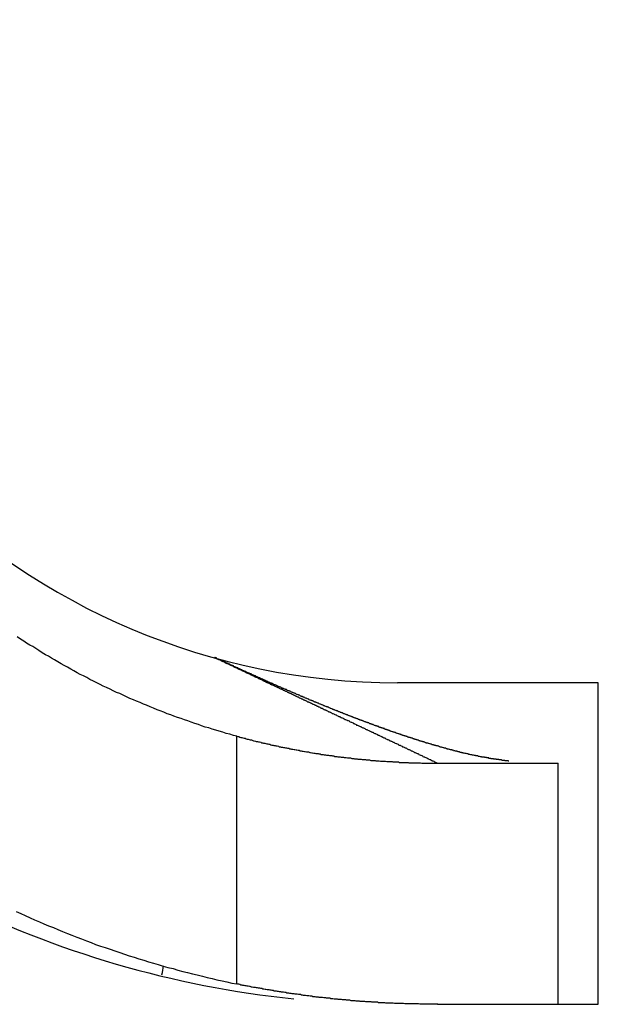
# Model space of a CAD drawing. Extents: x 0 to 420, y 0 to 297.
# Drawn here: x 108 to 109, y 221 to 223 of the extents above; entities that cross this region are included whole.
import ezdxf

# ---------------------------------------------------------------- set-up
doc = ezdxf.new("R2010")
doc.units = 0
doc.header["$LTSCALE"] = 23.1
doc.layers.get('0').update_dxf_attribs({"linetype": 'CONTINUOUS'})

msp = doc.modelspace()

# ---------------------------------------------------------------- linework, layer by layer
at = {"color": 7, "linetype": 'CONTINUOUS'}
for p, q in [((109.430648, 221.592081), (108.930648, 221.592081)), ((109.430648, 220.792081), (109.430648, 221.592081)), ((109.030648, 221.392081), (109.330648, 221.392081)), ((109.330648, 220.792081), (109.330648, 221.392081)), ((109.030648, 220.792081), (109.430648, 220.792081))]:
    msp.add_line(p, q, dxfattribs=at)
at = {"color": 9, "linetype": 'CONTINUOUS'}
msp.add_line((108.530648, 220.842565), (108.530648, 221.459048), dxfattribs=at)
at = {"color": 7}
for points in [[(108.531, 221.459, 0), (108.522, 221.461, 0), (108.513, 221.464, 0), (108.504, 221.466, 0), (108.496, 221.469, 0), (108.487, 221.472, 0), (108.478, 221.474, 0), (108.469, 221.477, 0), (108.461, 221.48, 0), (108.452, 221.482, 0), (108.443, 221.485, 0), (108.435, 221.488, 0), (108.426, 221.491, 0), (108.417, 221.494, 0), (108.409, 221.497, 0), (108.4, 221.5, 0), (108.392, 221.503, 0), (108.383, 221.506, 0), (108.374, 221.509, 0), (108.366, 221.512, 0), (108.357, 221.515, 0), (108.349, 221.519, 0), (108.34, 221.522, 0), (108.332, 221.525, 0), (108.323, 221.529, 0), (108.315, 221.532, 0), (108.306, 221.536, 0), (108.298, 221.539, 0), (108.29, 221.543, 0), (108.281, 221.546, 0), (108.273, 221.55, 0), (108.264, 221.553, 0), (108.256, 221.557, 0), (108.248, 221.561, 0), (108.239, 221.565, 0), (108.231, 221.568, 0), (108.223, 221.572, 0), (108.215, 221.576, 0), (108.206, 221.58, 0), (108.198, 221.584, 0), (108.19, 221.588, 0), (108.182, 221.592, 0), (108.174, 221.596, 0), (108.165, 221.6, 0), (108.157, 221.605, 0), (108.149, 221.609, 0), (108.141, 221.613, 0), (108.133, 221.617, 0), (108.125, 221.622, 0), (108.117, 221.626, 0), (108.109, 221.631, 0), (108.101, 221.635, 0), (108.093, 221.639, 0), (108.085, 221.644, 0), (108.077, 221.649, 0), (108.069, 221.653, 0), (108.062, 221.658, 0), (108.054, 221.662, 0), (108.046, 221.667, 0), (108.038, 221.672, 0), (108.03, 221.677, 0), (108.023, 221.682, 0), (108.015, 221.686, 0), (108.007, 221.691, 0), (108, 221.696, 0), (107.992, 221.701, 0), (107.984, 221.706, 0)], [(108.595, 221.601, 0), (108.594, 221.601, 0), (108.593, 221.601, 0), (108.592, 221.602, 0), (108.591, 221.602, 0), (108.59, 221.603, 0), (108.589, 221.603, 0), (108.588, 221.604, 0), (108.587, 221.604, 0), (108.586, 221.604, 0), (108.585, 221.605, 0), (108.584, 221.605, 0), (108.583, 221.606, 0), (108.583, 221.606, 0), (108.582, 221.606, 0), (108.581, 221.607, 0), (108.58, 221.607, 0), (108.579, 221.608, 0), (108.578, 221.608, 0), (108.577, 221.609, 0), (108.576, 221.609, 0), (108.575, 221.609, 0), (108.574, 221.61, 0), (108.573, 221.61, 0), (108.572, 221.611, 0), (108.571, 221.611, 0), (108.57, 221.612, 0), (108.569, 221.612, 0), (108.568, 221.612, 0), (108.568, 221.613, 0), (108.567, 221.613, 0), (108.566, 221.614, 0), (108.565, 221.614, 0), (108.564, 221.614, 0), (108.563, 221.615, 0), (108.562, 221.615, 0), (108.561, 221.616, 0), (108.56, 221.616, 0), (108.559, 221.617, 0), (108.558, 221.617, 0), (108.557, 221.617, 0), (108.556, 221.618, 0), (108.555, 221.618, 0), (108.554, 221.619, 0), (108.553, 221.619, 0), (108.553, 221.62, 0), (108.552, 221.62, 0), (108.551, 221.62, 0), (108.55, 221.621, 0), (108.549, 221.621, 0), (108.548, 221.622, 0), (108.547, 221.622, 0), (108.546, 221.623, 0), (108.545, 221.623, 0), (108.544, 221.623, 0), (108.543, 221.624, 0), (108.542, 221.624, 0), (108.541, 221.625, 0), (108.54, 221.625, 0), (108.539, 221.626, 0), (108.538, 221.626, 0), (108.538, 221.626, 0), (108.537, 221.627, 0), (108.536, 221.627, 0), (108.535, 221.628, 0), (108.534, 221.628, 0), (108.533, 221.629, 0), (108.532, 221.629, 0), (108.531, 221.629, 0), (108.53, 221.63, 0), (108.529, 221.63, 0), (108.528, 221.631, 0), (108.527, 221.631, 0), (108.526, 221.632, 0), (108.525, 221.632, 0), (108.524, 221.632, 0), (108.523, 221.633, 0), (108.523, 221.633, 0), (108.522, 221.634, 0), (108.521, 221.634, 0), (108.52, 221.635, 0), (108.519, 221.635, 0), (108.518, 221.635, 0), (108.517, 221.636, 0), (108.516, 221.636, 0), (108.515, 221.637, 0), (108.514, 221.637, 0), (108.513, 221.638, 0), (108.512, 221.638, 0), (108.511, 221.638, 0), (108.51, 221.639, 0), (108.509, 221.639, 0), (108.509, 221.64, 0), (108.508, 221.64, 0), (108.507, 221.641, 0), (108.506, 221.641, 0), (108.505, 221.641, 0), (108.504, 221.642, 0), (108.503, 221.642, 0), (108.502, 221.643, 0), (108.501, 221.643, 0), (108.5, 221.644, 0), (108.499, 221.644, 0), (108.498, 221.645, 0), (108.497, 221.645, 0), (108.496, 221.645, 0), (108.495, 221.646, 0), (108.495, 221.646, 0), (108.494, 221.647, 0), (108.493, 221.647, 0), (108.492, 221.648, 0), (108.491, 221.648, 0), (108.49, 221.648, 0), (108.489, 221.649, 0), (108.488, 221.649, 0), (108.487, 221.65, 0), (108.486, 221.65, 0), (108.485, 221.651, 0), (108.484, 221.651, 0), (108.483, 221.651, 0), (108.482, 221.652, 0), (108.481, 221.652, 0), (108.481, 221.653, 0), (108.48, 221.653, 0), (108.479, 221.654, 0), (108.478, 221.654, 0), (108.477, 221.655, 0), (108.476, 221.655, 0)], [(108.814, 221.509, 0), (108.813, 221.509, 0), (108.811, 221.51, 0), (108.81, 221.51, 0), (108.809, 221.511, 0), (108.807, 221.511, 0), (108.806, 221.512, 0), (108.804, 221.512, 0), (108.803, 221.513, 0), (108.802, 221.513, 0), (108.8, 221.514, 0), (108.799, 221.515, 0), (108.797, 221.515, 0), (108.796, 221.516, 0), (108.795, 221.516, 0), (108.793, 221.517, 0), (108.792, 221.517, 0), (108.79, 221.518, 0), (108.789, 221.518, 0), (108.788, 221.519, 0), (108.786, 221.52, 0), (108.785, 221.52, 0), (108.784, 221.521, 0), (108.782, 221.521, 0), (108.781, 221.522, 0), (108.779, 221.522, 0), (108.778, 221.523, 0), (108.777, 221.523, 0), (108.775, 221.524, 0), (108.774, 221.525, 0), (108.772, 221.525, 0), (108.771, 221.526, 0), (108.77, 221.526, 0), (108.768, 221.527, 0), (108.767, 221.527, 0), (108.765, 221.528, 0), (108.764, 221.528, 0), (108.763, 221.529, 0), (108.761, 221.53, 0), (108.76, 221.53, 0), (108.759, 221.531, 0), (108.757, 221.531, 0), (108.756, 221.532, 0), (108.754, 221.532, 0), (108.753, 221.533, 0), (108.752, 221.533, 0), (108.75, 221.534, 0), (108.749, 221.535, 0), (108.747, 221.535, 0), (108.746, 221.536, 0), (108.745, 221.536, 0), (108.743, 221.537, 0), (108.742, 221.537, 0), (108.741, 221.538, 0), (108.739, 221.539, 0), (108.738, 221.539, 0), (108.736, 221.54, 0), (108.735, 221.54, 0), (108.734, 221.541, 0), (108.732, 221.541, 0), (108.731, 221.542, 0), (108.729, 221.543, 0), (108.728, 221.543, 0), (108.727, 221.544, 0), (108.725, 221.544, 0), (108.724, 221.545, 0), (108.723, 221.545, 0), (108.721, 221.546, 0), (108.72, 221.547, 0), (108.718, 221.547, 0), (108.717, 221.548, 0), (108.716, 221.548, 0), (108.714, 221.549, 0), (108.713, 221.549, 0), (108.711, 221.55, 0), (108.71, 221.551, 0), (108.709, 221.551, 0), (108.707, 221.552, 0), (108.706, 221.552, 0), (108.705, 221.553, 0), (108.703, 221.554, 0), (108.702, 221.554, 0), (108.7, 221.555, 0), (108.699, 221.555, 0), (108.698, 221.556, 0), (108.696, 221.556, 0), (108.695, 221.557, 0), (108.694, 221.558, 0), (108.692, 221.558, 0), (108.691, 221.559, 0), (108.689, 221.559, 0), (108.688, 221.56, 0), (108.687, 221.561, 0), (108.685, 221.561, 0), (108.684, 221.562, 0), (108.683, 221.562, 0), (108.681, 221.563, 0), (108.68, 221.563, 0), (108.678, 221.564, 0), (108.677, 221.565, 0), (108.676, 221.565, 0), (108.674, 221.566, 0), (108.673, 221.566, 0), (108.672, 221.567, 0), (108.67, 221.568, 0), (108.669, 221.568, 0), (108.667, 221.569, 0), (108.666, 221.569, 0), (108.665, 221.57, 0), (108.663, 221.571, 0), (108.662, 221.571, 0), (108.661, 221.572, 0), (108.659, 221.572, 0), (108.658, 221.573, 0), (108.656, 221.573, 0), (108.655, 221.574, 0), (108.654, 221.575, 0), (108.652, 221.575, 0), (108.651, 221.576, 0), (108.65, 221.576, 0), (108.648, 221.577, 0), (108.647, 221.578, 0), (108.645, 221.578, 0), (108.644, 221.579, 0), (108.643, 221.579, 0), (108.641, 221.58, 0), (108.64, 221.581, 0), (108.639, 221.581, 0), (108.637, 221.582, 0), (108.636, 221.582, 0), (108.634, 221.583, 0), (108.633, 221.584, 0), (108.632, 221.584, 0), (108.63, 221.585, 0), (108.629, 221.585, 0), (108.628, 221.586, 0), (108.626, 221.587, 0), (108.625, 221.587, 0), (108.623, 221.588, 0), (108.622, 221.588, 0), (108.621, 221.589, 0), (108.619, 221.59, 0), (108.618, 221.59, 0), (108.617, 221.591, 0), (108.615, 221.591, 0), (108.614, 221.592, 0), (108.613, 221.593, 0), (108.611, 221.593, 0), (108.61, 221.594, 0), (108.608, 221.594, 0), (108.607, 221.595, 0), (108.606, 221.596, 0), (108.604, 221.596, 0), (108.603, 221.597, 0), (108.602, 221.598, 0), (108.6, 221.598, 0), (108.599, 221.599, 0), (108.597, 221.599, 0), (108.596, 221.6, 0), (108.595, 221.601, 0)], [(108.906, 221.474, 0), (108.906, 221.475, 0), (108.905, 221.475, 0), (108.904, 221.475, 0), (108.903, 221.475, 0), (108.903, 221.476, 0), (108.902, 221.476, 0), (108.901, 221.476, 0), (108.9, 221.477, 0), (108.9, 221.477, 0), (108.899, 221.477, 0), (108.898, 221.477, 0), (108.898, 221.478, 0), (108.897, 221.478, 0), (108.896, 221.478, 0), (108.895, 221.478, 0), (108.895, 221.479, 0), (108.894, 221.479, 0), (108.893, 221.479, 0), (108.892, 221.479, 0), (108.892, 221.48, 0), (108.891, 221.48, 0), (108.89, 221.48, 0), (108.889, 221.48, 0), (108.889, 221.481, 0), (108.888, 221.481, 0), (108.887, 221.481, 0), (108.887, 221.481, 0), (108.886, 221.482, 0), (108.885, 221.482, 0), (108.884, 221.482, 0), (108.884, 221.483, 0), (108.883, 221.483, 0), (108.882, 221.483, 0), (108.881, 221.483, 0), (108.881, 221.484, 0), (108.88, 221.484, 0), (108.879, 221.484, 0), (108.879, 221.484, 0), (108.878, 221.485, 0), (108.877, 221.485, 0), (108.876, 221.485, 0), (108.876, 221.485, 0), (108.875, 221.486, 0), (108.874, 221.486, 0), (108.874, 221.486, 0), (108.873, 221.486, 0), (108.872, 221.487, 0), (108.871, 221.487, 0), (108.871, 221.487, 0), (108.87, 221.488, 0), (108.869, 221.488, 0), (108.868, 221.488, 0), (108.868, 221.488, 0), (108.867, 221.489, 0), (108.866, 221.489, 0), (108.866, 221.489, 0), (108.865, 221.489, 0), (108.864, 221.49, 0), (108.863, 221.49, 0), (108.863, 221.49, 0), (108.862, 221.49, 0), (108.861, 221.491, 0), (108.86, 221.491, 0), (108.86, 221.491, 0), (108.859, 221.492, 0), (108.858, 221.492, 0), (108.858, 221.492, 0), (108.857, 221.492, 0), (108.856, 221.493, 0), (108.855, 221.493, 0), (108.855, 221.493, 0), (108.854, 221.493, 0), (108.853, 221.494, 0), (108.852, 221.494, 0), (108.852, 221.494, 0), (108.851, 221.495, 0), (108.85, 221.495, 0), (108.85, 221.495, 0), (108.849, 221.495, 0), (108.848, 221.496, 0), (108.847, 221.496, 0), (108.847, 221.496, 0), (108.846, 221.496, 0), (108.845, 221.497, 0), (108.845, 221.497, 0), (108.844, 221.497, 0), (108.843, 221.498, 0), (108.842, 221.498, 0), (108.842, 221.498, 0), (108.841, 221.498, 0), (108.84, 221.499, 0), (108.839, 221.499, 0), (108.839, 221.499, 0), (108.838, 221.499, 0), (108.837, 221.5, 0), (108.837, 221.5, 0), (108.836, 221.5, 0), (108.835, 221.501, 0), (108.834, 221.501, 0), (108.834, 221.501, 0), (108.833, 221.501, 0), (108.832, 221.502, 0), (108.832, 221.502, 0), (108.831, 221.502, 0), (108.83, 221.502, 0), (108.829, 221.503, 0), (108.829, 221.503, 0), (108.828, 221.503, 0), (108.827, 221.504, 0), (108.826, 221.504, 0), (108.826, 221.504, 0), (108.825, 221.504, 0), (108.824, 221.505, 0), (108.824, 221.505, 0), (108.823, 221.505, 0), (108.822, 221.506, 0), (108.821, 221.506, 0), (108.821, 221.506, 0), (108.82, 221.506, 0), (108.819, 221.507, 0), (108.819, 221.507, 0), (108.818, 221.507, 0), (108.817, 221.507, 0), (108.816, 221.508, 0), (108.816, 221.508, 0), (108.815, 221.508, 0), (108.814, 221.509, 0)], [(109.143, 221.407, 0), (109.141, 221.407, 0), (109.14, 221.408, 0), (109.138, 221.408, 0), (109.137, 221.408, 0), (109.135, 221.409, 0), (109.134, 221.409, 0), (109.132, 221.409, 0), (109.131, 221.41, 0), (109.129, 221.41, 0), (109.128, 221.41, 0), (109.126, 221.41, 0), (109.125, 221.411, 0), (109.123, 221.411, 0), (109.122, 221.411, 0), (109.12, 221.412, 0), (109.119, 221.412, 0), (109.117, 221.412, 0), (109.116, 221.413, 0), (109.114, 221.413, 0), (109.113, 221.413, 0), (109.111, 221.414, 0), (109.11, 221.414, 0), (109.108, 221.414, 0), (109.107, 221.415, 0), (109.105, 221.415, 0), (109.104, 221.415, 0), (109.102, 221.416, 0), (109.101, 221.416, 0), (109.099, 221.416, 0), (109.097, 221.417, 0), (109.096, 221.417, 0), (109.094, 221.417, 0), (109.093, 221.418, 0), (109.091, 221.418, 0), (109.09, 221.419, 0), (109.088, 221.419, 0), (109.087, 221.419, 0), (109.085, 221.42, 0), (109.084, 221.42, 0), (109.082, 221.42, 0), (109.081, 221.421, 0), (109.079, 221.421, 0), (109.078, 221.422, 0), (109.076, 221.422, 0), (109.075, 221.422, 0), (109.073, 221.423, 0), (109.072, 221.423, 0), (109.07, 221.423, 0), (109.069, 221.424, 0), (109.067, 221.424, 0), (109.066, 221.425, 0), (109.064, 221.425, 0), (109.063, 221.425, 0), (109.061, 221.426, 0), (109.06, 221.426, 0), (109.058, 221.427, 0), (109.057, 221.427, 0), (109.055, 221.427, 0), (109.054, 221.428, 0), (109.052, 221.428, 0), (109.051, 221.429, 0), (109.049, 221.429, 0), (109.048, 221.429, 0), (109.046, 221.43, 0), (109.045, 221.43, 0), (109.043, 221.431, 0), (109.042, 221.431, 0), (109.04, 221.432, 0), (109.039, 221.432, 0), (109.038, 221.432, 0), (109.036, 221.433, 0), (109.035, 221.433, 0), (109.033, 221.434, 0), (109.032, 221.434, 0), (109.03, 221.435, 0), (109.029, 221.435, 0), (109.027, 221.435, 0), (109.026, 221.436, 0), (109.024, 221.436, 0), (109.023, 221.437, 0), (109.021, 221.437, 0), (109.02, 221.438, 0), (109.018, 221.438, 0), (109.017, 221.438, 0), (109.015, 221.439, 0), (109.014, 221.439, 0), (109.012, 221.44, 0), (109.011, 221.44, 0), (109.009, 221.441, 0), (109.008, 221.441, 0), (109.006, 221.442, 0), (109.005, 221.442, 0), (109.003, 221.442, 0), (109.002, 221.443, 0), (109, 221.443, 0), (108.999, 221.444, 0), (108.997, 221.444, 0), (108.996, 221.445, 0), (108.994, 221.445, 0), (108.993, 221.446, 0), (108.991, 221.446, 0), (108.99, 221.447, 0), (108.989, 221.447, 0), (108.987, 221.447, 0), (108.986, 221.448, 0), (108.984, 221.448, 0), (108.983, 221.449, 0), (108.981, 221.449, 0), (108.98, 221.45, 0), (108.978, 221.45, 0), (108.977, 221.451, 0), (108.975, 221.451, 0), (108.974, 221.452, 0), (108.972, 221.452, 0), (108.971, 221.453, 0), (108.969, 221.453, 0), (108.968, 221.454, 0), (108.966, 221.454, 0), (108.965, 221.455, 0), (108.963, 221.455, 0), (108.962, 221.456, 0), (108.96, 221.456, 0), (108.959, 221.456, 0), (108.958, 221.457, 0), (108.956, 221.457, 0), (108.955, 221.458, 0), (108.953, 221.458, 0), (108.952, 221.459, 0), (108.95, 221.459, 0), (108.949, 221.46, 0), (108.947, 221.46, 0), (108.946, 221.461, 0), (108.944, 221.461, 0), (108.943, 221.462, 0), (108.941, 221.462, 0), (108.94, 221.463, 0), (108.938, 221.463, 0), (108.937, 221.464, 0), (108.936, 221.464, 0), (108.934, 221.465, 0), (108.933, 221.465, 0), (108.931, 221.466, 0), (108.93, 221.466, 0), (108.928, 221.467, 0), (108.927, 221.467, 0), (108.925, 221.468, 0), (108.924, 221.468, 0), (108.922, 221.469, 0), (108.921, 221.469, 0), (108.919, 221.47, 0), (108.918, 221.47, 0), (108.916, 221.471, 0), (108.915, 221.471, 0), (108.914, 221.472, 0), (108.912, 221.472, 0), (108.911, 221.473, 0), (108.909, 221.473, 0), (108.908, 221.474, 0), (108.906, 221.474, 0)], [(108.531, 221.459, 0), (108.533, 221.458, 0), (108.536, 221.458, 0), (108.538, 221.457, 0), (108.541, 221.456, 0), (108.543, 221.456, 0), (108.546, 221.455, 0), (108.549, 221.454, 0), (108.551, 221.454, 0), (108.554, 221.453, 0), (108.556, 221.452, 0), (108.559, 221.452, 0), (108.561, 221.451, 0), (108.564, 221.45, 0), (108.567, 221.45, 0), (108.569, 221.449, 0), (108.572, 221.448, 0), (108.574, 221.448, 0), (108.577, 221.447, 0), (108.579, 221.446, 0), (108.582, 221.446, 0), (108.585, 221.445, 0), (108.587, 221.445, 0), (108.59, 221.444, 0), (108.592, 221.443, 0), (108.595, 221.443, 0), (108.597, 221.442, 0), (108.6, 221.442, 0), (108.603, 221.441, 0), (108.605, 221.44, 0), (108.608, 221.44, 0), (108.61, 221.439, 0), (108.613, 221.439, 0), (108.615, 221.438, 0), (108.618, 221.437, 0), (108.621, 221.437, 0), (108.623, 221.436, 0), (108.626, 221.436, 0), (108.628, 221.435, 0), (108.631, 221.435, 0), (108.634, 221.434, 0), (108.636, 221.433, 0), (108.639, 221.433, 0), (108.641, 221.432, 0), (108.644, 221.432, 0), (108.647, 221.431, 0), (108.649, 221.431, 0), (108.652, 221.43, 0), (108.654, 221.43, 0), (108.657, 221.429, 0), (108.66, 221.429, 0), (108.662, 221.428, 0), (108.665, 221.428, 0), (108.667, 221.427, 0), (108.67, 221.427, 0), (108.673, 221.426, 0), (108.675, 221.426, 0), (108.678, 221.425, 0), (108.68, 221.425, 0), (108.683, 221.424, 0), (108.686, 221.424, 0), (108.688, 221.423, 0), (108.691, 221.423, 0), (108.693, 221.422, 0), (108.696, 221.422, 0), (108.699, 221.421, 0), (108.701, 221.421, 0), (108.704, 221.42, 0), (108.706, 221.42, 0), (108.709, 221.42, 0), (108.712, 221.419, 0), (108.714, 221.419, 0), (108.717, 221.418, 0), (108.719, 221.418, 0), (108.722, 221.417, 0), (108.725, 221.417, 0), (108.727, 221.416, 0), (108.73, 221.416, 0), (108.733, 221.416, 0), (108.735, 221.415, 0), (108.738, 221.415, 0), (108.74, 221.414, 0), (108.743, 221.414, 0), (108.746, 221.414, 0), (108.748, 221.413, 0), (108.751, 221.413, 0), (108.754, 221.412, 0), (108.756, 221.412, 0), (108.759, 221.412, 0), (108.761, 221.411, 0), (108.764, 221.411, 0), (108.767, 221.411, 0), (108.769, 221.41, 0), (108.772, 221.41, 0), (108.774, 221.409, 0), (108.777, 221.409, 0), (108.78, 221.409, 0), (108.782, 221.408, 0), (108.785, 221.408, 0), (108.788, 221.408, 0), (108.79, 221.407, 0), (108.793, 221.407, 0), (108.796, 221.407, 0), (108.798, 221.406, 0), (108.801, 221.406, 0), (108.803, 221.406, 0), (108.806, 221.405, 0), (108.809, 221.405, 0), (108.811, 221.405, 0), (108.814, 221.405, 0), (108.817, 221.404, 0), (108.819, 221.404, 0), (108.822, 221.404, 0), (108.824, 221.403, 0), (108.827, 221.403, 0), (108.83, 221.403, 0), (108.832, 221.402, 0), (108.835, 221.402, 0), (108.838, 221.402, 0), (108.84, 221.402, 0), (108.843, 221.401, 0), (108.846, 221.401, 0), (108.848, 221.401, 0), (108.851, 221.401, 0), (108.853, 221.4, 0), (108.856, 221.4, 0), (108.859, 221.4, 0), (108.861, 221.4, 0), (108.864, 221.399, 0), (108.867, 221.399, 0), (108.869, 221.399, 0), (108.872, 221.399, 0), (108.875, 221.399, 0), (108.877, 221.398, 0), (108.88, 221.398, 0), (108.882, 221.398, 0), (108.885, 221.398, 0), (108.888, 221.397, 0), (108.89, 221.397, 0), (108.893, 221.397, 0), (108.896, 221.397, 0), (108.898, 221.397, 0), (108.901, 221.397, 0), (108.904, 221.396, 0), (108.906, 221.396, 0), (108.909, 221.396, 0), (108.912, 221.396, 0), (108.914, 221.396, 0), (108.917, 221.396, 0), (108.919, 221.395, 0), (108.922, 221.395, 0), (108.925, 221.395, 0), (108.927, 221.395, 0), (108.93, 221.395, 0), (108.933, 221.395, 0), (108.935, 221.394, 0), (108.938, 221.394, 0), (108.941, 221.394, 0), (108.943, 221.394, 0), (108.946, 221.394, 0), (108.949, 221.394, 0), (108.951, 221.394, 0), (108.954, 221.394, 0), (108.957, 221.394, 0), (108.959, 221.393, 0), (108.962, 221.393, 0), (108.964, 221.393, 0), (108.967, 221.393, 0), (108.97, 221.393, 0), (108.972, 221.393, 0), (108.975, 221.393, 0), (108.978, 221.393, 0), (108.98, 221.393, 0), (108.983, 221.393, 0), (108.986, 221.393, 0), (108.988, 221.393, 0), (108.991, 221.392, 0), (108.994, 221.392, 0), (108.996, 221.392, 0), (108.999, 221.392, 0), (109.002, 221.392, 0), (109.004, 221.392, 0), (109.007, 221.392, 0), (109.009, 221.392, 0), (109.012, 221.392, 0), (109.015, 221.392, 0), (109.017, 221.392, 0), (109.02, 221.392, 0), (109.023, 221.392, 0), (109.025, 221.392, 0), (109.028, 221.392, 0), (109.031, 221.392, 0)], [(109.208, 221.397, 0), (109.208, 221.397, 0), (109.207, 221.397, 0), (109.207, 221.397, 0), (109.206, 221.398, 0), (109.206, 221.398, 0), (109.205, 221.398, 0), (109.205, 221.398, 0), (109.204, 221.398, 0), (109.204, 221.398, 0), (109.203, 221.398, 0), (109.203, 221.398, 0), (109.202, 221.398, 0), (109.202, 221.398, 0), (109.201, 221.398, 0), (109.201, 221.398, 0), (109.2, 221.398, 0), (109.2, 221.398, 0), (109.199, 221.398, 0), (109.199, 221.398, 0), (109.198, 221.399, 0), (109.198, 221.399, 0), (109.197, 221.399, 0), (109.196, 221.399, 0), (109.196, 221.399, 0), (109.195, 221.399, 0), (109.195, 221.399, 0), (109.194, 221.399, 0), (109.194, 221.399, 0), (109.193, 221.399, 0), (109.193, 221.399, 0), (109.192, 221.399, 0), (109.192, 221.399, 0), (109.191, 221.399, 0), (109.191, 221.399, 0), (109.19, 221.4, 0), (109.19, 221.4, 0), (109.189, 221.4, 0), (109.189, 221.4, 0), (109.188, 221.4, 0), (109.188, 221.4, 0), (109.187, 221.4, 0), (109.187, 221.4, 0), (109.186, 221.4, 0), (109.186, 221.4, 0), (109.185, 221.4, 0), (109.185, 221.4, 0), (109.184, 221.4, 0), (109.184, 221.4, 0), (109.183, 221.401, 0), (109.183, 221.401, 0), (109.182, 221.401, 0), (109.182, 221.401, 0), (109.181, 221.401, 0), (109.18, 221.401, 0), (109.18, 221.401, 0), (109.179, 221.401, 0), (109.179, 221.401, 0), (109.178, 221.401, 0), (109.178, 221.401, 0), (109.177, 221.401, 0), (109.177, 221.401, 0), (109.176, 221.402, 0), (109.176, 221.402, 0), (109.175, 221.402, 0), (109.175, 221.402, 0), (109.174, 221.402, 0), (109.174, 221.402, 0), (109.173, 221.402, 0), (109.173, 221.402, 0), (109.172, 221.402, 0), (109.172, 221.402, 0), (109.171, 221.402, 0), (109.171, 221.402, 0), (109.17, 221.402, 0), (109.17, 221.403, 0), (109.169, 221.403, 0), (109.169, 221.403, 0), (109.168, 221.403, 0), (109.168, 221.403, 0), (109.167, 221.403, 0), (109.167, 221.403, 0), (109.166, 221.403, 0), (109.166, 221.403, 0), (109.165, 221.403, 0), (109.165, 221.403, 0), (109.164, 221.403, 0), (109.163, 221.404, 0), (109.163, 221.404, 0), (109.162, 221.404, 0), (109.162, 221.404, 0), (109.161, 221.404, 0), (109.161, 221.404, 0), (109.16, 221.404, 0), (109.16, 221.404, 0), (109.159, 221.404, 0), (109.159, 221.404, 0), (109.158, 221.404, 0), (109.158, 221.405, 0), (109.157, 221.405, 0), (109.157, 221.405, 0), (109.156, 221.405, 0), (109.156, 221.405, 0), (109.155, 221.405, 0), (109.155, 221.405, 0), (109.154, 221.405, 0), (109.154, 221.405, 0), (109.153, 221.405, 0), (109.153, 221.405, 0), (109.152, 221.405, 0), (109.152, 221.406, 0), (109.151, 221.406, 0), (109.151, 221.406, 0), (109.15, 221.406, 0), (109.15, 221.406, 0), (109.149, 221.406, 0), (109.149, 221.406, 0), (109.148, 221.406, 0), (109.148, 221.406, 0), (109.147, 221.406, 0), (109.147, 221.407, 0), (109.146, 221.407, 0), (109.146, 221.407, 0), (109.145, 221.407, 0), (109.144, 221.407, 0), (109.144, 221.407, 0), (109.143, 221.407, 0), (109.143, 221.407, 0)], [(107.981, 221.023, 0), (107.993, 221.018, 0), (108.004, 221.013, 0), (108.016, 221.007, 0), (108.027, 221.002, 0), (108.039, 220.997, 0), (108.05, 220.992, 0), (108.062, 220.987, 0), (108.074, 220.983, 0), (108.085, 220.978, 0), (108.097, 220.973, 0), (108.109, 220.968, 0), (108.12, 220.964, 0), (108.132, 220.959, 0), (108.144, 220.955, 0), (108.156, 220.95, 0), (108.168, 220.946, 0), (108.179, 220.941, 0), (108.191, 220.937, 0), (108.203, 220.933, 0), (108.215, 220.929, 0), (108.227, 220.925, 0), (108.239, 220.921, 0), (108.251, 220.917, 0), (108.263, 220.913, 0), (108.275, 220.909, 0), (108.287, 220.905, 0), (108.299, 220.902, 0), (108.311, 220.898, 0), (108.323, 220.894, 0), (108.335, 220.891, 0), (108.347, 220.887, 0), (108.359, 220.884, 0), (108.372, 220.881, 0), (108.384, 220.877, 0), (108.396, 220.874, 0), (108.408, 220.871, 0), (108.42, 220.868, 0), (108.432, 220.865, 0), (108.445, 220.862, 0), (108.457, 220.859, 0), (108.469, 220.856, 0), (108.481, 220.853, 0), (108.494, 220.85, 0), (108.506, 220.848, 0), (108.518, 220.845, 0), (108.531, 220.843, 0)], [(109.031, 220.792, 0), (109.028, 220.792, 0), (109.025, 220.792, 0), (109.023, 220.792, 0), (109.02, 220.792, 0), (109.017, 220.792, 0), (109.015, 220.792, 0), (109.012, 220.792, 0), (109.01, 220.792, 0), (109.007, 220.792, 0), (109.004, 220.792, 0), (109.002, 220.792, 0), (108.999, 220.792, 0), (108.996, 220.792, 0), (108.994, 220.792, 0), (108.991, 220.792, 0), (108.988, 220.792, 0), (108.986, 220.792, 0), (108.983, 220.793, 0), (108.981, 220.793, 0), (108.978, 220.793, 0), (108.975, 220.793, 0), (108.973, 220.793, 0), (108.97, 220.793, 0), (108.967, 220.793, 0), (108.965, 220.793, 0), (108.962, 220.793, 0), (108.96, 220.793, 0), (108.957, 220.793, 0), (108.954, 220.793, 0), (108.952, 220.793, 0), (108.949, 220.793, 0), (108.946, 220.794, 0), (108.944, 220.794, 0), (108.941, 220.794, 0), (108.938, 220.794, 0), (108.936, 220.794, 0), (108.933, 220.794, 0), (108.931, 220.794, 0), (108.928, 220.794, 0), (108.925, 220.794, 0), (108.923, 220.794, 0), (108.92, 220.795, 0), (108.917, 220.795, 0), (108.915, 220.795, 0), (108.912, 220.795, 0), (108.909, 220.795, 0), (108.907, 220.795, 0), (108.904, 220.795, 0), (108.902, 220.795, 0), (108.899, 220.796, 0), (108.896, 220.796, 0), (108.894, 220.796, 0), (108.891, 220.796, 0), (108.888, 220.796, 0), (108.886, 220.796, 0), (108.883, 220.796, 0), (108.881, 220.797, 0), (108.878, 220.797, 0), (108.875, 220.797, 0), (108.873, 220.797, 0), (108.87, 220.797, 0), (108.867, 220.797, 0), (108.865, 220.798, 0), (108.862, 220.798, 0), (108.859, 220.798, 0), (108.857, 220.798, 0), (108.854, 220.798, 0), (108.852, 220.798, 0), (108.849, 220.799, 0), (108.846, 220.799, 0), (108.844, 220.799, 0), (108.841, 220.799, 0), (108.838, 220.799, 0), (108.836, 220.8, 0), (108.833, 220.8, 0), (108.831, 220.8, 0), (108.828, 220.8, 0), (108.825, 220.801, 0), (108.823, 220.801, 0), (108.82, 220.801, 0), (108.817, 220.801, 0), (108.815, 220.801, 0), (108.812, 220.802, 0), (108.81, 220.802, 0), (108.807, 220.802, 0), (108.804, 220.802, 0), (108.802, 220.803, 0), (108.799, 220.803, 0), (108.796, 220.803, 0), (108.794, 220.803, 0), (108.791, 220.804, 0), (108.789, 220.804, 0), (108.786, 220.804, 0), (108.783, 220.804, 0), (108.781, 220.805, 0), (108.778, 220.805, 0), (108.775, 220.805, 0), (108.773, 220.805, 0), (108.77, 220.806, 0), (108.768, 220.806, 0), (108.765, 220.806, 0), (108.762, 220.807, 0), (108.76, 220.807, 0), (108.757, 220.807, 0), (108.754, 220.807, 0), (108.752, 220.808, 0), (108.749, 220.808, 0), (108.747, 220.808, 0), (108.744, 220.809, 0), (108.741, 220.809, 0), (108.739, 220.809, 0), (108.736, 220.809, 0), (108.734, 220.81, 0), (108.731, 220.81, 0), (108.728, 220.81, 0), (108.726, 220.811, 0), (108.723, 220.811, 0), (108.72, 220.811, 0), (108.718, 220.812, 0), (108.715, 220.812, 0), (108.713, 220.812, 0), (108.71, 220.813, 0), (108.707, 220.813, 0), (108.705, 220.813, 0), (108.702, 220.814, 0), (108.7, 220.814, 0), (108.697, 220.814, 0), (108.694, 220.815, 0), (108.692, 220.815, 0), (108.689, 220.816, 0), (108.686, 220.816, 0), (108.684, 220.816, 0), (108.681, 220.817, 0), (108.679, 220.817, 0), (108.676, 220.817, 0), (108.673, 220.818, 0), (108.671, 220.818, 0), (108.668, 220.818, 0), (108.666, 220.819, 0), (108.663, 220.819, 0), (108.66, 220.82, 0), (108.658, 220.82, 0), (108.655, 220.82, 0), (108.653, 220.821, 0), (108.65, 220.821, 0), (108.647, 220.822, 0), (108.645, 220.822, 0), (108.642, 220.822, 0), (108.64, 220.823, 0), (108.637, 220.823, 0), (108.634, 220.824, 0), (108.632, 220.824, 0), (108.629, 220.825, 0), (108.627, 220.825, 0), (108.624, 220.825, 0), (108.621, 220.826, 0), (108.619, 220.826, 0), (108.616, 220.827, 0), (108.614, 220.827, 0), (108.611, 220.828, 0), (108.608, 220.828, 0), (108.606, 220.828, 0), (108.603, 220.829, 0), (108.601, 220.829, 0), (108.598, 220.83, 0), (108.595, 220.83, 0), (108.593, 220.831, 0), (108.59, 220.831, 0), (108.588, 220.832, 0), (108.585, 220.832, 0), (108.582, 220.833, 0), (108.58, 220.833, 0), (108.577, 220.834, 0), (108.575, 220.834, 0), (108.572, 220.834, 0), (108.569, 220.835, 0), (108.567, 220.835, 0), (108.564, 220.836, 0), (108.562, 220.836, 0), (108.559, 220.837, 0), (108.556, 220.837, 0), (108.554, 220.838, 0), (108.551, 220.838, 0), (108.549, 220.839, 0), (108.546, 220.839, 0), (108.544, 220.84, 0), (108.541, 220.84, 0), (108.538, 220.841, 0), (108.536, 220.842, 0), (108.533, 220.842, 0), (108.531, 220.843, 0)]]:
    msp.add_polyline3d(points, dxfattribs=at)
at = {"color": 9}
for points in [[(108.475, 221.655, 0), (108.476, 221.655, 0), (108.477, 221.655, 0), (108.477, 221.654, 0), (108.478, 221.654, 0), (108.479, 221.653, 0), (108.48, 221.653, 0), (108.481, 221.652, 0), (108.482, 221.652, 0), (108.483, 221.651, 0), (108.484, 221.651, 0), (108.485, 221.65, 0), (108.486, 221.65, 0), (108.487, 221.65, 0), (108.488, 221.649, 0), (108.489, 221.649, 0), (108.49, 221.648, 0), (108.491, 221.648, 0), (108.492, 221.647, 0), (108.493, 221.647, 0), (108.494, 221.646, 0), (108.495, 221.646, 0), (108.496, 221.645, 0), (108.497, 221.645, 0), (108.498, 221.645, 0), (108.499, 221.644, 0), (108.5, 221.644, 0), (108.5, 221.643, 0), (108.501, 221.643, 0), (108.502, 221.642, 0), (108.503, 221.642, 0), (108.504, 221.641, 0), (108.505, 221.641, 0), (108.506, 221.64, 0), (108.507, 221.64, 0), (108.508, 221.64, 0), (108.509, 221.639, 0), (108.51, 221.639, 0), (108.511, 221.638, 0), (108.512, 221.638, 0), (108.513, 221.637, 0), (108.514, 221.637, 0), (108.515, 221.636, 0), (108.516, 221.636, 0), (108.517, 221.635, 0), (108.518, 221.635, 0), (108.519, 221.635, 0), (108.52, 221.634, 0), (108.521, 221.634, 0), (108.522, 221.633, 0), (108.523, 221.633, 0), (108.523, 221.632, 0), (108.524, 221.632, 0), (108.525, 221.631, 0), (108.526, 221.631, 0), (108.527, 221.63, 0), (108.528, 221.63, 0), (108.529, 221.63, 0), (108.53, 221.629, 0), (108.531, 221.629, 0), (108.532, 221.628, 0), (108.533, 221.628, 0), (108.534, 221.627, 0), (108.535, 221.627, 0), (108.536, 221.626, 0), (108.537, 221.626, 0), (108.538, 221.625, 0), (108.539, 221.625, 0), (108.54, 221.625, 0), (108.541, 221.624, 0), (108.542, 221.624, 0), (108.543, 221.623, 0), (108.544, 221.623, 0), (108.545, 221.622, 0), (108.546, 221.622, 0), (108.547, 221.621, 0), (108.547, 221.621, 0), (108.548, 221.621, 0), (108.549, 221.62, 0), (108.55, 221.62, 0), (108.551, 221.619, 0), (108.552, 221.619, 0), (108.553, 221.618, 0), (108.554, 221.618, 0), (108.555, 221.617, 0), (108.556, 221.617, 0), (108.557, 221.616, 0), (108.558, 221.616, 0), (108.559, 221.616, 0), (108.56, 221.615, 0), (108.561, 221.615, 0), (108.562, 221.614, 0), (108.563, 221.614, 0), (108.564, 221.613, 0), (108.565, 221.613, 0), (108.566, 221.612, 0), (108.567, 221.612, 0), (108.568, 221.611, 0), (108.569, 221.611, 0), (108.57, 221.611, 0), (108.57, 221.61, 0), (108.571, 221.61, 0), (108.572, 221.609, 0), (108.573, 221.609, 0), (108.574, 221.608, 0), (108.575, 221.608, 0), (108.576, 221.607, 0), (108.577, 221.607, 0), (108.578, 221.606, 0), (108.579, 221.606, 0), (108.58, 221.606, 0), (108.581, 221.605, 0), (108.582, 221.605, 0), (108.583, 221.604, 0), (108.584, 221.604, 0), (108.585, 221.603, 0), (108.586, 221.603, 0), (108.587, 221.602, 0), (108.588, 221.602, 0), (108.589, 221.601, 0), (108.59, 221.601, 0), (108.591, 221.601, 0), (108.592, 221.6, 0), (108.593, 221.6, 0), (108.593, 221.599, 0), (108.594, 221.599, 0), (108.595, 221.598, 0), (108.596, 221.598, 0)], [(108.596, 221.598, 0), (108.597, 221.598, 0), (108.597, 221.598, 0), (108.597, 221.598, 0), (108.597, 221.597, 0), (108.597, 221.597, 0), (108.597, 221.597, 0), (108.598, 221.597, 0), (108.598, 221.597, 0), (108.598, 221.597, 0), (108.598, 221.597, 0), (108.598, 221.597, 0), (108.599, 221.597, 0), (108.599, 221.597, 0), (108.599, 221.597, 0), (108.599, 221.597, 0), (108.599, 221.596, 0), (108.599, 221.596, 0), (108.6, 221.596, 0), (108.6, 221.596, 0), (108.6, 221.596, 0), (108.6, 221.596, 0), (108.6, 221.596, 0), (108.601, 221.596, 0), (108.601, 221.596, 0), (108.601, 221.596, 0), (108.601, 221.596, 0), (108.601, 221.595, 0), (108.601, 221.595, 0), (108.602, 221.595, 0), (108.602, 221.595, 0), (108.602, 221.595, 0), (108.602, 221.595, 0), (108.602, 221.595, 0), (108.603, 221.595, 0), (108.603, 221.595, 0), (108.603, 221.595, 0), (108.603, 221.595, 0), (108.603, 221.595, 0), (108.603, 221.594, 0), (108.604, 221.594, 0), (108.604, 221.594, 0), (108.604, 221.594, 0), (108.604, 221.594, 0), (108.604, 221.594, 0), (108.605, 221.594, 0), (108.605, 221.594, 0), (108.605, 221.594, 0), (108.605, 221.594, 0), (108.605, 221.594, 0), (108.605, 221.593, 0), (108.606, 221.593, 0), (108.606, 221.593, 0), (108.606, 221.593, 0), (108.606, 221.593, 0), (108.606, 221.593, 0), (108.607, 221.593, 0), (108.607, 221.593, 0), (108.607, 221.593, 0), (108.607, 221.593, 0), (108.607, 221.593, 0), (108.607, 221.593, 0), (108.608, 221.592, 0), (108.608, 221.592, 0), (108.608, 221.592, 0), (108.608, 221.592, 0), (108.608, 221.592, 0), (108.609, 221.592, 0), (108.609, 221.592, 0), (108.609, 221.592, 0), (108.609, 221.592, 0), (108.609, 221.592, 0), (108.609, 221.592, 0), (108.61, 221.592, 0), (108.61, 221.591, 0), (108.61, 221.591, 0), (108.61, 221.591, 0), (108.61, 221.591, 0), (108.611, 221.591, 0), (108.611, 221.591, 0), (108.611, 221.591, 0), (108.611, 221.591, 0), (108.611, 221.591, 0), (108.611, 221.591, 0), (108.612, 221.591, 0), (108.612, 221.59, 0), (108.612, 221.59, 0), (108.612, 221.59, 0), (108.612, 221.59, 0), (108.613, 221.59, 0), (108.613, 221.59, 0), (108.613, 221.59, 0), (108.613, 221.59, 0), (108.613, 221.59, 0), (108.613, 221.59, 0), (108.614, 221.59, 0), (108.614, 221.59, 0), (108.614, 221.589, 0), (108.614, 221.589, 0), (108.614, 221.589, 0), (108.615, 221.589, 0), (108.615, 221.589, 0), (108.615, 221.589, 0), (108.615, 221.589, 0), (108.615, 221.589, 0), (108.615, 221.589, 0), (108.616, 221.589, 0), (108.616, 221.589, 0), (108.616, 221.589, 0), (108.616, 221.588, 0), (108.616, 221.588, 0), (108.616, 221.588, 0), (108.617, 221.588, 0), (108.617, 221.588, 0), (108.617, 221.588, 0), (108.617, 221.588, 0), (108.617, 221.588, 0), (108.618, 221.588, 0), (108.618, 221.588, 0), (108.618, 221.588, 0), (108.618, 221.587, 0), (108.618, 221.587, 0), (108.618, 221.587, 0), (108.619, 221.587, 0), (108.619, 221.587, 0), (108.619, 221.587, 0), (108.619, 221.587, 0), (108.619, 221.587, 0)], [(108.619, 221.587, 0), (108.621, 221.586, 0), (108.622, 221.586, 0), (108.623, 221.585, 0), (108.624, 221.585, 0), (108.625, 221.584, 0), (108.626, 221.584, 0), (108.628, 221.583, 0), (108.629, 221.582, 0), (108.63, 221.582, 0), (108.631, 221.581, 0), (108.632, 221.581, 0), (108.633, 221.58, 0), (108.635, 221.58, 0), (108.636, 221.579, 0), (108.637, 221.579, 0), (108.638, 221.578, 0), (108.639, 221.577, 0), (108.641, 221.577, 0), (108.642, 221.576, 0), (108.643, 221.576, 0), (108.644, 221.575, 0), (108.645, 221.575, 0), (108.646, 221.574, 0), (108.648, 221.574, 0), (108.649, 221.573, 0), (108.65, 221.572, 0), (108.651, 221.572, 0), (108.652, 221.571, 0), (108.653, 221.571, 0), (108.655, 221.57, 0), (108.656, 221.57, 0), (108.657, 221.569, 0), (108.658, 221.569, 0), (108.659, 221.568, 0), (108.66, 221.567, 0), (108.662, 221.567, 0), (108.663, 221.566, 0), (108.664, 221.566, 0), (108.665, 221.565, 0), (108.666, 221.565, 0), (108.668, 221.564, 0), (108.669, 221.564, 0), (108.67, 221.563, 0), (108.671, 221.562, 0), (108.672, 221.562, 0), (108.673, 221.561, 0), (108.675, 221.561, 0), (108.676, 221.56, 0), (108.677, 221.56, 0), (108.678, 221.559, 0), (108.679, 221.559, 0), (108.68, 221.558, 0), (108.682, 221.557, 0), (108.683, 221.557, 0), (108.684, 221.556, 0), (108.685, 221.556, 0), (108.686, 221.555, 0), (108.687, 221.555, 0), (108.689, 221.554, 0), (108.69, 221.554, 0), (108.691, 221.553, 0), (108.692, 221.552, 0), (108.693, 221.552, 0), (108.694, 221.551, 0), (108.696, 221.551, 0), (108.697, 221.55, 0), (108.698, 221.55, 0), (108.699, 221.549, 0), (108.7, 221.549, 0), (108.702, 221.548, 0), (108.703, 221.547, 0), (108.704, 221.547, 0), (108.705, 221.546, 0), (108.706, 221.546, 0), (108.707, 221.545, 0), (108.709, 221.545, 0), (108.71, 221.544, 0), (108.711, 221.544, 0), (108.712, 221.543, 0), (108.713, 221.542, 0), (108.714, 221.542, 0), (108.716, 221.541, 0), (108.717, 221.541, 0), (108.718, 221.54, 0), (108.719, 221.54, 0), (108.72, 221.539, 0), (108.721, 221.539, 0), (108.723, 221.538, 0), (108.724, 221.537, 0), (108.725, 221.537, 0), (108.726, 221.536, 0), (108.727, 221.536, 0), (108.729, 221.535, 0), (108.73, 221.535, 0), (108.731, 221.534, 0), (108.732, 221.534, 0), (108.733, 221.533, 0), (108.734, 221.532, 0), (108.736, 221.532, 0), (108.737, 221.531, 0), (108.738, 221.531, 0), (108.739, 221.53, 0), (108.74, 221.53, 0), (108.741, 221.529, 0), (108.743, 221.529, 0), (108.744, 221.528, 0), (108.745, 221.527, 0), (108.746, 221.527, 0), (108.747, 221.526, 0), (108.748, 221.526, 0), (108.75, 221.525, 0), (108.751, 221.525, 0), (108.752, 221.524, 0), (108.753, 221.524, 0), (108.754, 221.523, 0), (108.756, 221.522, 0), (108.757, 221.522, 0), (108.758, 221.521, 0), (108.759, 221.521, 0), (108.76, 221.52, 0), (108.761, 221.52, 0), (108.763, 221.519, 0), (108.764, 221.519, 0), (108.765, 221.518, 0), (108.766, 221.517, 0), (108.767, 221.517, 0), (108.768, 221.516, 0)], [(108.768, 221.516, 0), (108.77, 221.516, 0), (108.772, 221.515, 0), (108.773, 221.514, 0), (108.775, 221.513, 0), (108.777, 221.512, 0), (108.778, 221.512, 0), (108.78, 221.511, 0), (108.782, 221.51, 0), (108.783, 221.509, 0), (108.785, 221.508, 0), (108.787, 221.508, 0), (108.788, 221.507, 0), (108.79, 221.506, 0), (108.792, 221.505, 0), (108.793, 221.505, 0), (108.795, 221.504, 0), (108.796, 221.503, 0), (108.798, 221.502, 0), (108.8, 221.501, 0), (108.801, 221.501, 0), (108.803, 221.5, 0), (108.805, 221.499, 0), (108.806, 221.498, 0), (108.808, 221.498, 0), (108.81, 221.497, 0), (108.811, 221.496, 0), (108.813, 221.495, 0), (108.815, 221.494, 0), (108.816, 221.494, 0), (108.818, 221.493, 0), (108.82, 221.492, 0), (108.821, 221.491, 0), (108.823, 221.491, 0), (108.824, 221.49, 0), (108.826, 221.489, 0), (108.828, 221.488, 0), (108.829, 221.487, 0), (108.831, 221.487, 0), (108.833, 221.486, 0), (108.834, 221.485, 0), (108.836, 221.484, 0), (108.838, 221.483, 0), (108.839, 221.483, 0), (108.841, 221.482, 0), (108.843, 221.481, 0), (108.844, 221.48, 0), (108.846, 221.48, 0), (108.848, 221.479, 0), (108.849, 221.478, 0), (108.851, 221.477, 0), (108.853, 221.476, 0), (108.854, 221.476, 0), (108.856, 221.475, 0), (108.857, 221.474, 0), (108.859, 221.473, 0), (108.861, 221.473, 0), (108.862, 221.472, 0), (108.864, 221.471, 0), (108.866, 221.47, 0), (108.867, 221.469, 0), (108.869, 221.469, 0), (108.871, 221.468, 0), (108.872, 221.467, 0), (108.874, 221.466, 0), (108.876, 221.466, 0), (108.877, 221.465, 0), (108.879, 221.464, 0), (108.881, 221.463, 0), (108.882, 221.462, 0), (108.884, 221.462, 0), (108.886, 221.461, 0), (108.887, 221.46, 0), (108.889, 221.459, 0), (108.89, 221.458, 0), (108.892, 221.458, 0), (108.894, 221.457, 0), (108.895, 221.456, 0), (108.897, 221.455, 0), (108.899, 221.455, 0), (108.9, 221.454, 0), (108.902, 221.453, 0), (108.904, 221.452, 0), (108.905, 221.451, 0), (108.907, 221.451, 0), (108.909, 221.45, 0), (108.91, 221.449, 0), (108.912, 221.448, 0), (108.914, 221.448, 0), (108.915, 221.447, 0), (108.917, 221.446, 0), (108.918, 221.445, 0), (108.92, 221.444, 0), (108.922, 221.444, 0), (108.923, 221.443, 0), (108.925, 221.442, 0), (108.927, 221.441, 0), (108.928, 221.441, 0), (108.93, 221.44, 0), (108.932, 221.439, 0), (108.933, 221.438, 0), (108.935, 221.437, 0), (108.937, 221.437, 0), (108.938, 221.436, 0), (108.94, 221.435, 0), (108.942, 221.434, 0), (108.943, 221.433, 0), (108.945, 221.433, 0), (108.947, 221.432, 0), (108.948, 221.431, 0), (108.95, 221.43, 0), (108.951, 221.43, 0), (108.953, 221.429, 0), (108.955, 221.428, 0), (108.956, 221.427, 0), (108.958, 221.426, 0), (108.96, 221.426, 0), (108.961, 221.425, 0), (108.963, 221.424, 0), (108.965, 221.423, 0), (108.966, 221.423, 0), (108.968, 221.422, 0), (108.97, 221.421, 0), (108.971, 221.42, 0), (108.973, 221.419, 0), (108.975, 221.419, 0), (108.976, 221.418, 0), (108.978, 221.417, 0), (108.98, 221.416, 0), (108.981, 221.416, 0), (108.983, 221.415, 0), (108.984, 221.414, 0), (108.986, 221.413, 0), (108.988, 221.412, 0), (108.989, 221.412, 0), (108.991, 221.411, 0), (108.993, 221.41, 0), (108.994, 221.409, 0), (108.996, 221.408, 0), (108.998, 221.408, 0), (108.999, 221.407, 0), (109.001, 221.406, 0), (109.003, 221.405, 0), (109.004, 221.405, 0), (109.006, 221.404, 0), (109.008, 221.403, 0), (109.009, 221.402, 0), (109.011, 221.401, 0), (109.013, 221.401, 0), (109.014, 221.4, 0), (109.016, 221.399, 0), (109.017, 221.398, 0), (109.019, 221.398, 0), (109.021, 221.397, 0), (109.022, 221.396, 0), (109.024, 221.395, 0), (109.026, 221.394, 0), (109.027, 221.394, 0), (109.029, 221.393, 0), (109.031, 221.392, 0)]]:
    msp.add_polyline3d(points, dxfattribs=at)
at = {"color": 7, "linetype": 'CONTINUOUS'}
for centre, radius, start, end in [((108.930648, 223.292081), 1.7, 90, 270), ((108.930648, 223.292081), 2.5, 222.843643, 264.074424), ((94.530648, 223.292081), 14.025228, 350.036114, 350.130022)]:
    msp.add_arc(centre, radius, start, end, dxfattribs=at)

doc.saveas('drawing.dxf')
